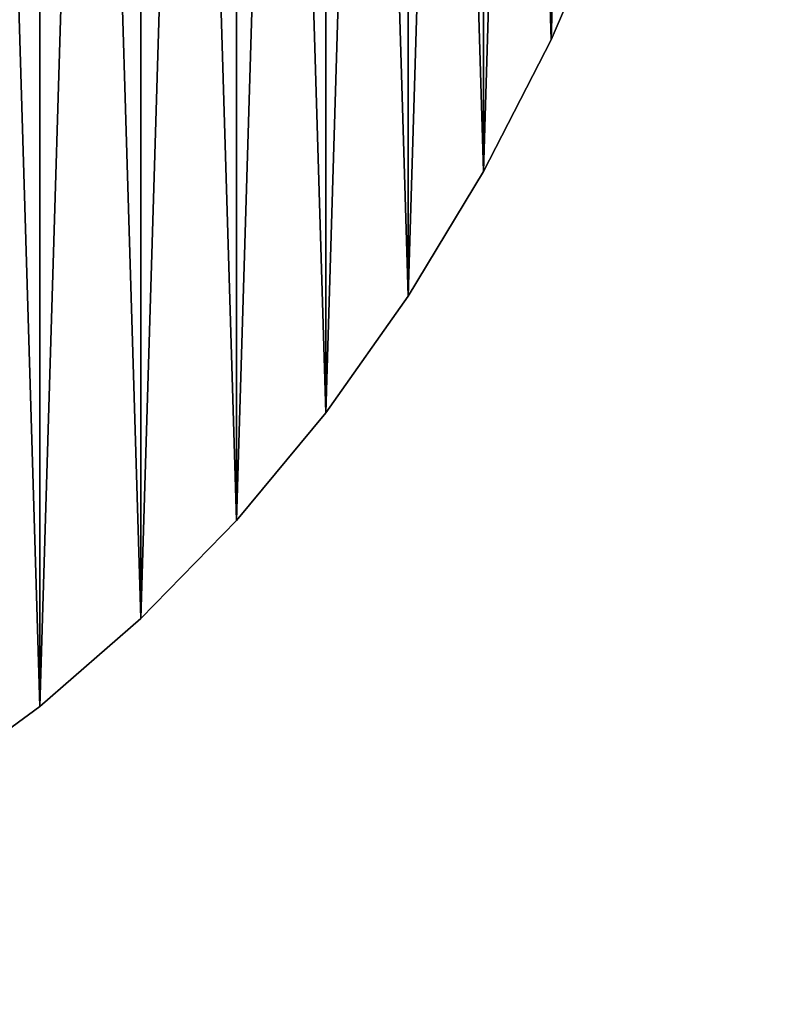
# Model space of a CAD drawing. Extents: x 0 to 1200, y -4 to 704.
# Drawn here: x 1068 to 1200, y 4 to 174 of the extents above; entities that cross this region are included whole.
import ezdxf

# ---------------------------------------------------------------- set-up
doc = ezdxf.new("R2010")
doc.units = 0
doc.header["$LTSCALE"] = 25.4
doc.layers.get('0').update_dxf_attribs({"color": 13, "linetype": 'CONTINUOUS'})

# ---------------------------------------------------------------- blocks, each defined once
blk = doc.blocks.new('GRUPUJ_98')
at = {"color": 0}
for p, q in [((1160.47, 167.13, 18), (1160.47, 167.13)), ((1160.47, 167.13, 18), (1160.47, 167.13)), ((1148.77, 144.28, 18), (1148.77, 144.28)), ((1148.77, 144.28, 18), (1148.77, 144.28)), ((1135.73, 122.69, 18), (1135.73, 122.69)), ((1135.73, 122.69, 18), (1135.73, 122.69)), ((1121.43, 102.51, 18), (1121.43, 102.51)), ((1121.43, 102.51, 18), (1121.43, 102.51)), ((1105.97, 83.86, 18), (1105.97, 83.86)), ((1105.97, 83.86, 18), (1105.97, 83.86)), ((1089.43, 66.84, 18), (1089.43, 66.84)), ((1089.43, 66.84, 18), (1089.43, 66.84)), ((1071.91, 51.58, 18), (1071.91, 51.58)), ((1071.91, 51.58, 18), (1071.91, 51.58))]:
    blk.add_line(p, q, dxfattribs=at)
mesh = blk.add_polyface(dxfattribs=at)
corners = [(0.83, 322.54, 18), (0.83, 377.46, 18), (0, 350, 18), (3.3, 295.25, 18), (3.3, 404.75, 18), (7.41, 268.29, 18), (7.41, 431.71, 18), (13.13, 241.84, 18), (13.13, 458.16, 18), (20.42, 216.06, 18), (20.42, 483.94, 18), (29.24, 191.1, 18), (29.24, 508.9, 18), (39.53, 167.13, 18), (39.53, 532.87, 18), (51.23, 144.28, 18), (51.23, 555.72, 18), (64.27, 122.69, 18), (64.27, 577.31, 18), (78.57, 102.51, 18), (78.57, 597.49, 18), (94.03, 83.86, 18), (94.03, 616.14, 18), (110.57, 66.84, 18), (110.57, 633.16, 18), (128.09, 51.58, 18), (128.09, 648.42, 18), (146.46, 38.15, 18), (146.46, 661.85, 18), (165.59, 26.64, 18), (165.59, 673.36, 18), (185.35, 17.13, 18), (185.35, 682.87, 18), (205.62, 9.67, 18), (205.62, 690.33, 18), (226.28, 4.31, 18), (226.28, 695.69, 18), (247.2, 1.08, 18), (247.2, 698.92, 18), (268.24, 0, 18), (268.24, 700, 18), (931.76, 0, 18), (931.76, 700, 18), (952.8, 1.08, 18), (952.8, 698.92, 18), (973.72, 4.31, 18), (973.72, 695.69, 18), (994.38, 9.67, 18), (994.38, 690.33, 18), (1014.65, 17.13, 18), (1014.65, 682.87, 18), (1034.41, 26.64, 18), (1034.41, 673.36, 18), (1053.54, 38.15, 18), (1053.54, 661.85, 18), (1071.91, 51.58, 18), (1071.91, 648.42, 18), (1089.43, 66.84, 18), (1089.43, 633.16, 18), (1105.97, 83.86, 18), (1105.97, 616.14, 18), (1121.43, 102.51, 18), (1121.43, 597.49, 18), (1135.73, 122.69, 18), (1135.73, 577.31, 18), (1148.77, 144.28, 18), (1148.77, 555.72, 18), (1160.47, 167.13, 18), (1160.47, 532.87, 18), (1170.76, 191.1, 18), (1170.76, 508.9, 18), (1179.58, 216.06, 18), (1179.58, 483.94, 18), (1186.87, 241.84, 18), (1186.87, 458.16, 18), (1192.59, 268.29, 18), (1192.59, 431.71, 18), (1196.7, 295.25, 18), (1196.7, 404.75, 18), (1199.17, 322.54, 18), (1199.17, 377.46, 18), (1200, 350, 18)]
mesh.append_faces([[corners[k] for k in face] for face in [(0, 1, 2), (80, 79, 81)]], dxfattribs={"vtx0": -1, "color": 0})
mesh.append_faces([[corners[k] for k in face] for face in [(1, 3, 4), (4, 5, 6), (6, 7, 8), (8, 9, 10), (10, 11, 12), (12, 13, 14), (14, 15, 16), (16, 17, 18), (18, 19, 20), (20, 21, 22), (22, 23, 24), (24, 25, 26), (26, 27, 28), (28, 29, 30), (30, 31, 32), (32, 33, 34), (34, 35, 36), (36, 37, 38), (38, 39, 40), (40, 41, 42), (42, 43, 44), (44, 45, 46), (46, 47, 48), (48, 49, 50), (50, 51, 52), (52, 53, 54), (54, 55, 56), (56, 57, 58), (58, 59, 60), (60, 61, 62), (62, 63, 64), (64, 65, 66), (66, 67, 68), (68, 69, 70), (70, 71, 72), (72, 73, 74), (74, 75, 76), (76, 77, 78), (78, 79, 80)]], dxfattribs={"vtx0": -1, "vtx1": -1, "color": 0})
mesh.append_faces([[corners[k] for k in face] for face in [(1, 0, 3), (4, 3, 5), (6, 5, 7), (8, 7, 9), (10, 9, 11), (12, 11, 13), (14, 13, 15), (16, 15, 17), (18, 17, 19), (20, 19, 21), (22, 21, 23), (24, 23, 25), (26, 25, 27), (28, 27, 29), (30, 29, 31), (32, 31, 33), (34, 33, 35), (36, 35, 37), (38, 37, 39), (40, 39, 41), (42, 41, 43), (44, 43, 45), (46, 45, 47), (48, 47, 49), (50, 49, 51), (52, 51, 53), (54, 53, 55), (56, 55, 57), (58, 57, 59), (60, 59, 61), (62, 61, 63), (64, 63, 65), (66, 65, 67), (68, 67, 69), (70, 69, 71), (72, 71, 73), (74, 73, 75), (76, 75, 77), (78, 77, 79)]], dxfattribs={"vtx0": -1, "vtx2": -1, "color": 0})
mesh = blk.add_polyface(dxfattribs=at)
corners = [(0.83, 377.46), (0.83, 322.54), (0, 350), (3.3, 404.75), (3.3, 295.25), (7.41, 431.71), (7.41, 268.29), (13.13, 458.16), (13.13, 241.84), (20.42, 483.94), (20.42, 216.06), (29.24, 508.9), (29.24, 191.1), (39.53, 532.87), (39.53, 167.13), (51.23, 555.72), (51.23, 144.28), (64.27, 577.31), (64.27, 122.69), (78.57, 597.49), (78.57, 102.51), (94.03, 616.14), (94.03, 83.86), (110.57, 633.16), (110.57, 66.84), (128.09, 648.42), (128.09, 51.58), (146.46, 661.85), (146.46, 38.15), (165.59, 673.36), (165.59, 26.64), (185.35, 682.87), (185.35, 17.13), (205.62, 690.33), (205.62, 9.67), (226.28, 695.69), (226.28, 4.31), (247.2, 698.92), (247.2, 1.08), (268.24, 700), (268.24, 0), (931.76, 700), (931.76, 0), (952.8, 698.92), (952.8, 1.08), (973.72, 695.69), (973.72, 4.31), (994.38, 690.33), (994.38, 9.67), (1014.65, 682.87), (1014.65, 17.13), (1034.41, 673.36), (1034.41, 26.64), (1053.54, 661.85), (1053.54, 38.15), (1071.91, 648.42), (1071.91, 51.58), (1089.43, 633.16), (1089.43, 66.84), (1105.97, 616.14), (1105.97, 83.86), (1121.43, 597.49), (1121.43, 102.51), (1135.73, 577.31), (1135.73, 122.69), (1148.77, 555.72), (1148.77, 144.28), (1160.47, 532.87), (1160.47, 167.13), (1170.76, 508.9), (1170.76, 191.1), (1179.58, 483.94), (1179.58, 216.06), (1186.87, 458.16), (1186.87, 241.84), (1192.59, 431.71), (1192.59, 268.29), (1196.7, 404.75), (1196.7, 295.25), (1199.17, 377.46), (1199.17, 322.54), (1200, 350)]
mesh.append_faces([[corners[k] for k in face] for face in [(0, 1, 2), (80, 79, 81)]], dxfattribs={"vtx0": -1, "color": 0})
mesh.append_faces([[corners[k] for k in face] for face in [(1, 3, 4), (4, 5, 6), (6, 7, 8), (8, 9, 10), (10, 11, 12), (12, 13, 14), (14, 15, 16), (16, 17, 18), (18, 19, 20), (20, 21, 22), (22, 23, 24), (24, 25, 26), (26, 27, 28), (28, 29, 30), (30, 31, 32), (32, 33, 34), (34, 35, 36), (36, 37, 38), (38, 39, 40), (40, 41, 42), (42, 43, 44), (44, 45, 46), (46, 47, 48), (48, 49, 50), (50, 51, 52), (52, 53, 54), (54, 55, 56), (56, 57, 58), (58, 59, 60), (60, 61, 62), (62, 63, 64), (64, 65, 66), (66, 67, 68), (68, 69, 70), (70, 71, 72), (72, 73, 74), (74, 75, 76), (76, 77, 78), (78, 79, 80)]], dxfattribs={"vtx0": -1, "vtx1": -1, "color": 0})
mesh.append_faces([[corners[k] for k in face] for face in [(1, 0, 3), (4, 3, 5), (6, 5, 7), (8, 7, 9), (10, 9, 11), (12, 11, 13), (14, 13, 15), (16, 15, 17), (18, 17, 19), (20, 19, 21), (22, 21, 23), (24, 23, 25), (26, 25, 27), (28, 27, 29), (30, 29, 31), (32, 31, 33), (34, 33, 35), (36, 35, 37), (38, 37, 39), (40, 39, 41), (42, 41, 43), (44, 43, 45), (46, 45, 47), (48, 47, 49), (50, 49, 51), (52, 51, 53), (54, 53, 55), (56, 55, 57), (58, 57, 59), (60, 59, 61), (62, 61, 63), (64, 63, 65), (66, 65, 67), (68, 67, 69), (70, 69, 71), (72, 71, 73), (74, 73, 75), (76, 75, 77), (78, 77, 79)]], dxfattribs={"vtx0": -1, "vtx2": -1, "color": 0})
mesh = blk.add_polyface(dxfattribs=at)
corners = [(1170.76, 191.1), (1160.47, 167.13, 18), (1160.47, 167.13), (1170.76, 191.1, 18)]
mesh.append_faces([[corners[k] for k in face] for face in [(0, 1, 2), (1, 0, 3)]], dxfattribs={"vtx0": -1, "color": 0})
mesh = blk.add_polyface(dxfattribs=at)
corners = [(1160.47, 167.13), (1148.77, 144.28, 18), (1148.77, 144.28), (1160.47, 167.13, 18)]
mesh.append_faces([[corners[k] for k in face] for face in [(0, 1, 2), (1, 0, 3)]], dxfattribs={"vtx0": -1, "color": 0})
mesh = blk.add_polyface(dxfattribs=at)
corners = [(1148.77, 144.28), (1135.73, 122.69, 18), (1135.73, 122.69), (1148.77, 144.28, 18)]
mesh.append_faces([[corners[k] for k in face] for face in [(0, 1, 2), (1, 0, 3)]], dxfattribs={"vtx0": -1, "color": 0})
mesh = blk.add_polyface(dxfattribs=at)
corners = [(1135.73, 122.69), (1121.43, 102.51, 18), (1121.43, 102.51), (1135.73, 122.69, 18)]
mesh.append_faces([[corners[k] for k in face] for face in [(0, 1, 2), (1, 0, 3)]], dxfattribs={"vtx0": -1, "color": 0})
mesh = blk.add_polyface(dxfattribs=at)
corners = [(1121.43, 102.51), (1105.97, 83.86, 18), (1105.97, 83.86), (1121.43, 102.51, 18)]
mesh.append_faces([[corners[k] for k in face] for face in [(0, 1, 2), (1, 0, 3)]], dxfattribs={"vtx0": -1, "color": 0})
mesh = blk.add_polyface(dxfattribs=at)
corners = [(1105.97, 83.86), (1089.43, 66.84, 18), (1089.43, 66.84), (1105.97, 83.86, 18)]
mesh.append_faces([[corners[k] for k in face] for face in [(0, 1, 2), (1, 0, 3)]], dxfattribs={"vtx0": -1, "color": 0})
mesh = blk.add_polyface(dxfattribs=at)
corners = [(1089.43, 66.84, 18), (1071.91, 51.58), (1089.43, 66.84), (1071.91, 51.58, 18)]
mesh.append_faces([[corners[k] for k in face] for face in [(0, 1, 2), (1, 0, 3)]], dxfattribs={"vtx0": -1, "color": 0})
mesh = blk.add_polyface(dxfattribs=at)
corners = [(1071.91, 51.58, 18), (1053.54, 38.15), (1071.91, 51.58), (1053.54, 38.15, 18)]
mesh.append_faces([[corners[k] for k in face] for face in [(0, 1, 2), (1, 0, 3)]], dxfattribs={"vtx0": -1, "color": 0})

msp = doc.modelspace()

# ---------------------------------------------------------------- block references
at = {"color": 0}
msp.add_blockref('GRUPUJ_98', (0, 3.51, 629.9), dxfattribs=at)

doc.saveas('drawing.dxf')
